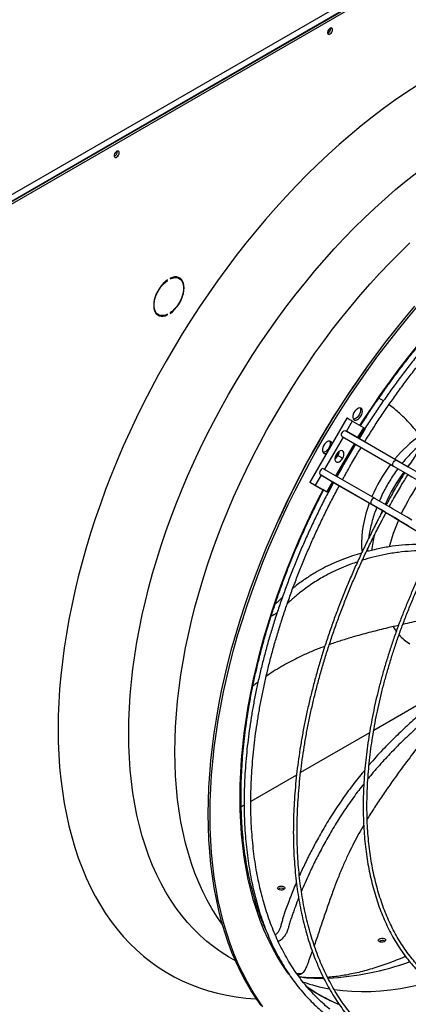
# Model space of a CAD drawing. Units: millimetres. Extents: x 5 to 414, y 3 to 291.
# Drawn here: x 189 to 198, y 24 to 49 of the extents above; entities that cross this region are included whole.
import ezdxf

# ---------------------------------------------------------------- set-up
doc = ezdxf.new("R2010")
doc.units = ezdxf.units.MM

msp = doc.modelspace()

# ---------------------------------------------------------------- linework, layer by layer
at = {"color": 7, "linetype": 'Continuous', "lineweight": 25}
for p, q in [((185.438, 42.382), (212.497, 58.003)), ((185.485, 42.232), (212.591, 57.88)), ((212.568, 57.88), (185.509, 42.259)), ((185.533, 42.205), (212.638, 57.853)), ((196.46, 48.295), (196.458, 48.309)), ((191.18, 45.247), (191.179, 45.261)), ((192.415, 42.069), (192.426, 42.063)), ((192.426, 42.063), (192.426, 42.077)), ((192.488, 42.113), (192.488, 42.099)), ((192.715, 42.108), (192.668, 42.136)), ((192.152, 41.241), (192.199, 41.213)), ((192.412, 41.216), (192.426, 41.209)), ((192.426, 41.209), (192.426, 41.222)), ((192.488, 41.259), (192.488, 41.245)), ((197.766, 39.079), (197.653, 39.147)), ((196.863, 38.654), (195.946, 37.066)), ((196.994, 38.578), (196.849, 38.327)), ((197.277, 38.414), (196.994, 38.578)), ((196.828, 38.339), (198.094, 37.608)), ((196.828, 38.339), (196.849, 38.327)), ((197.115, 38.181), (196.849, 38.327)), ((197.149, 38.161), (197.291, 38.407)), ((197.314, 38.393), (197.317, 38.392)), ((196.746, 38.194), (198.012, 37.463)), ((197.115, 38.181), (198.381, 37.45)), ((196.602, 37.215), (197.062, 38.011)), ((196.639, 37.725), (196.757, 37.657)), ((196.286, 37.397), (197.552, 36.666)), ((195.96, 37.058), (196.243, 36.895)), ((196.222, 37.241), (196.077, 36.99)), ((196.202, 37.254), (196.222, 37.241)), ((196.202, 37.254), (197.468, 36.523)), ((196.481, 37.084), (196.222, 37.241)), ((196.374, 36.819), (196.516, 37.064)), ((196.481, 37.084), (197.748, 36.353)), ((196.077, 36.99), (196.361, 36.827)), ((198.028, 36.188), (201.142, 34.319)), ((197.374, 35.409), (197.373, 35.353)), ((198.896, 31.709), (197.526, 30.918)), ((197.421, 30.858), (195.716, 29.874)), ((195.616, 29.816), (194.485, 29.163)), ((194.319, 29.067), (194.247, 29.025))]:
    msp.add_line(p, q, dxfattribs=at)
at = {"color": 8, "linetype": 'Continuous', "lineweight": 25}
for p, q in [((197.136, 38.169), (197.277, 38.414)), ((196.766, 38.183), (196.306, 37.386)), ((196.589, 37.222), (197.049, 38.019)), ((196.361, 36.827), (196.502, 37.072)), ((197.737, 36.359), (197.696, 36.255))]:
    msp.add_line(p, q, dxfattribs=at)
at = {"color": 7, "linetype": 'Continuous', "lineweight": 25, "flags": 128}
for points in [[(196.507, 48.268), (196.503, 48.291), (196.491, 48.307), (196.473, 48.312), (196.451, 48.307), (196.429, 48.291), (196.409, 48.268), (196.393, 48.24), (196.385, 48.211), (196.385, 48.185), (196.393, 48.165), (196.409, 48.155), (196.429, 48.155), (196.451, 48.166), (196.473, 48.185), (196.491, 48.211), (196.503, 48.24), (196.507, 48.268)], [(198.597, 46.888), (198.319, 46.706), (198.041, 46.515), (197.765, 46.314), (197.489, 46.105), (197.215, 45.887), (196.942, 45.661), (196.672, 45.426), (196.403, 45.184), (196.137, 44.933), (195.874, 44.675), (195.613, 44.41), (195.355, 44.137), (195.101, 43.858), (194.85, 43.572), (194.604, 43.279), (194.361, 42.981), (194.122, 42.676), (193.887, 42.366), (193.658, 42.051), (193.433, 41.731), (193.213, 41.405), (192.998, 41.076), (192.789, 40.742), (192.585, 40.404), (192.387, 40.063), (192.195, 39.718), (192.009, 39.371), (191.829, 39.021), (191.656, 38.668), (191.489, 38.314), (191.329, 37.957), (191.176, 37.6), (191.03, 37.241), (190.891, 36.881), (190.76, 36.521), (190.635, 36.161), (190.519, 35.801), (190.409, 35.441), (190.308, 35.083), (190.214, 34.725), (190.128, 34.369), (190.051, 34.015), (189.981, 33.663), (189.919, 33.313), (189.865, 32.966), (189.82, 32.621), (189.782, 32.281), (189.753, 31.943), (189.733, 31.61), (189.72, 31.281), (189.716, 30.957)], [(191.227, 45.22), (191.223, 45.243), (191.211, 45.259), (191.193, 45.264), (191.172, 45.259), (191.149, 45.243), (191.129, 45.22), (191.114, 45.192), (191.106, 45.163), (191.106, 45.137), (191.114, 45.118), (191.129, 45.107), (191.149, 45.107), (191.172, 45.118), (191.193, 45.137), (191.211, 45.163), (191.223, 45.192), (191.227, 45.22)], [(192.426, 42.077), (192.37, 42.035), (192.317, 41.984), (192.267, 41.927), (192.22, 41.863), (192.179, 41.796), (192.145, 41.725), (192.117, 41.652), (192.096, 41.58), (192.084, 41.51), (192.08, 41.443), (192.084, 41.381), (192.096, 41.325), (192.117, 41.277), (192.145, 41.237), (192.179, 41.206), (192.22, 41.185), (192.267, 41.175), (192.317, 41.176), (192.37, 41.187), (192.426, 41.209)], [(192.426, 41.222), (192.369, 41.201), (192.315, 41.19), (192.265, 41.191), (192.219, 41.204), (192.178, 41.227), (192.145, 41.261), (192.119, 41.305), (192.102, 41.358), (192.093, 41.418), (192.093, 41.484), (192.102, 41.554), (192.119, 41.627), (192.145, 41.7), (192.178, 41.773), (192.219, 41.843), (192.265, 41.908), (192.315, 41.968), (192.369, 42.02), (192.426, 42.063)], [(192.488, 41.245), (192.544, 41.287), (192.597, 41.338), (192.648, 41.395), (192.694, 41.458), (192.735, 41.526), (192.769, 41.597), (192.797, 41.669), (192.818, 41.741), (192.83, 41.812), (192.834, 41.879), (192.83, 41.941), (192.818, 41.997), (192.797, 42.045), (192.769, 42.085), (192.735, 42.116), (192.694, 42.137), (192.648, 42.147), (192.597, 42.146), (192.544, 42.135), (192.488, 42.113)], [(192.488, 42.099), (192.545, 42.121), (192.599, 42.132), (192.65, 42.131), (192.696, 42.118), (192.736, 42.095), (192.769, 42.061), (192.795, 42.017), (192.812, 41.964), (192.821, 41.904), (192.821, 41.838), (192.812, 41.768), (192.795, 41.695), (192.769, 41.622), (192.736, 41.549), (192.696, 41.479), (192.65, 41.413), (192.599, 41.354), (192.545, 41.302), (192.488, 41.259)], [(192.645, 42.147), (192.648, 42.145), (192.668, 42.136)], [(192.737, 42.094), (192.722, 42.113), (192.699, 42.135)], [(192.152, 41.241), (192.131, 41.254), (192.13, 41.255)], [(193.429, 28.855), (193.433, 29.178), (193.445, 29.506), (193.466, 29.838), (193.495, 30.174), (193.532, 30.513), (193.577, 30.856), (193.631, 31.202), (193.692, 31.55), (193.762, 31.901), (193.839, 32.254), (193.925, 32.609), (194.018, 32.965), (194.119, 33.322), (194.228, 33.68), (194.344, 34.039), (194.468, 34.398), (194.599, 34.757), (194.738, 35.115), (194.883, 35.472), (195.036, 35.829), (195.195, 36.184), (195.361, 36.537), (195.534, 36.888), (195.713, 37.237), (195.898, 37.583), (196.089, 37.926), (196.286, 38.266), (196.489, 38.603), (196.698, 38.935), (196.912, 39.264), (197.131, 39.587), (197.355, 39.907), (197.584, 40.221), (197.818, 40.53), (198.055, 40.833), (198.298, 41.13), (198.544, 41.422)], [(193.476, 28.827), (193.48, 29.151), (193.492, 29.478), (193.513, 29.81), (193.542, 30.146), (193.579, 30.486), (193.624, 30.829), (193.678, 31.174), (193.739, 31.523), (193.809, 31.874), (193.887, 32.227), (193.972, 32.582), (194.065, 32.938), (194.166, 33.295), (194.275, 33.653), (194.391, 34.012), (194.515, 34.371), (194.646, 34.729), (194.785, 35.088), (194.93, 35.445), (195.083, 35.801), (195.242, 36.156), (195.408, 36.51), (195.581, 36.861), (195.76, 37.21), (195.945, 37.556), (196.136, 37.899), (196.334, 38.239), (196.537, 38.575), (196.745, 38.908), (196.959, 39.236), (197.178, 39.56), (197.402, 39.879), (197.631, 40.194), (197.865, 40.502), (198.103, 40.806), (198.345, 41.103), (198.591, 41.395)], [(197.246, 38.823), (197.242, 38.857), (197.229, 38.883), (197.208, 38.9), (197.182, 38.907), (197.152, 38.902), (197.12, 38.886), (197.089, 38.86), (197.06, 38.827), (197.037, 38.788), (197.02, 38.746), (197.011, 38.706), (197.011, 38.669), (197.02, 38.638), (197.037, 38.616), (197.06, 38.604), (197.089, 38.604), (197.12, 38.614), (197.152, 38.635), (197.182, 38.665), (197.208, 38.702), (197.229, 38.742), (197.242, 38.783), (197.246, 38.823)], [(197.184, 38.907), (197.189, 38.898), (197.198, 38.868), (197.198, 38.831), (197.189, 38.79), (197.172, 38.749), (197.149, 38.71), (197.12, 38.676), (197.089, 38.651), (197.057, 38.635), (197.027, 38.63), (197.025, 38.63)], [(196.994, 38.578), (196.974, 38.59), (196.947, 38.605), (196.919, 38.621), (196.893, 38.636), (196.874, 38.647), (196.864, 38.653), (196.863, 38.654)], [(196.746, 38.194), (196.733, 38.208), (196.728, 38.232), (196.732, 38.26), (196.745, 38.29), (196.764, 38.316), (196.786, 38.334), (196.809, 38.342), (196.828, 38.339)], [(197.317, 38.392), (197.195, 38.198), (197.166, 38.152)], [(197.291, 38.407), (197.289, 38.408), (197.277, 38.414)], [(197.314, 38.393), (197.315, 38.393), (197.315, 38.393), (197.315, 38.393), (197.316, 38.392), (197.316, 38.392), (197.316, 38.392), (197.317, 38.392), (197.317, 38.392)], [(196.493, 38.013), (196.49, 38.033), (196.477, 38.06), (196.457, 38.077), (196.43, 38.083), (196.4, 38.078), (196.368, 38.062), (196.337, 38.036), (196.308, 38.003), (196.285, 37.964), (196.268, 37.923), (196.259, 37.882), (196.259, 37.845), (196.268, 37.814), (196.285, 37.792), (196.308, 37.78), (196.337, 37.78), (196.363, 37.788)], [(196.433, 38.083), (196.437, 38.075), (196.446, 38.044), (196.446, 38.007), (196.437, 37.966), (196.42, 37.925), (196.397, 37.886), (196.369, 37.852), (196.337, 37.827), (196.305, 37.811), (196.275, 37.806), (196.273, 37.806)], [(196.757, 37.657), (196.775, 37.695), (196.786, 37.735), (196.789, 37.771), (196.784, 37.803), (196.771, 37.827), (196.751, 37.842), (196.725, 37.847), (196.696, 37.841), (196.666, 37.824), (196.636, 37.799), (196.61, 37.766), (196.588, 37.729), (196.573, 37.69), (196.566, 37.651), (196.567, 37.617), (196.576, 37.588), (196.593, 37.569), (196.616, 37.559), (196.644, 37.56), (196.674, 37.571), (196.704, 37.592), (196.732, 37.621), (196.757, 37.657)], [(198.012, 37.463), (197.999, 37.478), (197.994, 37.501), (197.998, 37.529), (198.011, 37.559), (198.03, 37.585), (198.052, 37.603), (198.075, 37.611), (198.094, 37.608)], [(196.286, 37.397), (196.267, 37.401), (196.244, 37.394), (196.222, 37.376), (196.203, 37.35), (196.19, 37.321), (196.185, 37.292), (196.189, 37.269), (196.202, 37.254)], [(195.96, 37.058), (195.948, 37.065), (195.947, 37.065), (195.957, 37.06), (195.977, 37.048), (196.003, 37.034), (196.031, 37.017), (196.057, 37.002), (196.077, 36.99)], [(196.533, 37.054), (196.507, 37.006), (196.4, 36.804)], [(196.361, 36.827), (196.372, 36.82), (196.373, 36.82), (196.363, 36.825), (196.343, 36.837), (196.318, 36.851), (196.29, 36.868), (196.263, 36.883), (196.243, 36.895)], [(196.4, 36.804), (196.4, 36.804), (196.4, 36.804), (196.399, 36.804), (196.399, 36.805), (196.399, 36.805), (196.398, 36.805), (196.398, 36.805), (196.398, 36.805)], [(197.552, 36.666), (197.533, 36.67), (197.51, 36.663), (197.488, 36.645), (197.469, 36.619), (197.456, 36.59), (197.451, 36.561), (197.455, 36.538), (197.468, 36.523)], [(197.415, 36.545), (197.378, 36.438), (197.332, 36.289), (197.294, 36.141), (197.264, 35.995), (197.242, 35.852), (197.228, 35.712), (197.223, 35.576), (197.227, 35.445), (197.236, 35.336)], [(198.009, 33.487), (198.055, 33.414), (198.083, 33.375)], [(189.716, 30.957), (189.72, 30.637), (189.733, 30.322), (189.753, 30.013), (189.782, 29.709), (189.82, 29.412), (189.865, 29.12), (189.919, 28.835), (189.981, 28.556), (190.051, 28.285), (190.128, 28.02), (190.214, 27.763), (190.308, 27.514), (190.409, 27.272), (190.519, 27.039), (190.635, 26.814), (190.76, 26.597), (190.891, 26.389), (191.03, 26.19), (191.176, 25.999), (191.329, 25.818), (191.489, 25.647), (191.656, 25.485), (191.829, 25.332), (192.009, 25.189), (192.195, 25.057), (192.387, 24.934), (192.585, 24.821), (192.789, 24.719), (192.998, 24.627), (193.213, 24.545), (193.433, 24.474), (193.658, 24.413), (193.887, 24.363), (194.122, 24.324), (194.361, 24.295), (194.604, 24.277), (194.618, 24.276)], [(194.738, 24.106), (194.599, 24.304), (194.468, 24.511), (194.344, 24.727), (194.228, 24.952), (194.119, 25.184), (194.018, 25.425), (193.925, 25.673), (193.839, 25.929), (193.762, 26.193), (193.692, 26.463), (193.631, 26.741), (193.577, 27.025), (193.532, 27.315), (193.495, 27.612), (193.466, 27.914), (193.445, 28.223), (193.433, 28.536), (193.429, 28.855)], [(194.785, 24.078), (194.646, 24.277), (194.515, 24.484), (194.391, 24.7), (194.275, 24.924), (194.166, 25.157), (194.065, 25.398), (193.972, 25.646), (193.887, 25.902), (193.809, 26.165), (193.739, 26.436), (193.678, 26.713), (193.624, 26.998), (193.579, 27.288), (193.542, 27.585), (193.513, 27.887), (193.492, 28.195), (193.48, 28.509), (193.476, 28.827)], [(195.171, 27.049), (195.199, 27.06), (195.232, 27.065), (195.265, 27.064), (195.294, 27.055), (195.316, 27.042), (195.326, 27.025), (195.325, 27.006), (195.311, 26.989), (195.287, 26.975), (195.257, 26.967), (195.223, 26.965), (195.191, 26.97), (195.165, 26.981), (195.149, 26.997), (195.144, 27.015), (195.152, 27.033), (195.171, 27.049)], [(197.666, 25.759), (197.694, 25.771), (197.727, 25.776), (197.76, 25.774), (197.789, 25.766), (197.811, 25.753), (197.821, 25.735), (197.82, 25.717), (197.806, 25.7), (197.782, 25.686), (197.752, 25.678), (197.718, 25.676), (197.686, 25.681), (197.66, 25.692), (197.644, 25.707), (197.639, 25.725), (197.647, 25.743), (197.666, 25.759)]]:
    msp.add_lwpolyline(points, dxfattribs=at)
at = {"color": 8, "linetype": 'Continuous', "lineweight": 25, "flags": 128}
for points in [[(191.463, 30.849), (191.467, 31.16), (191.48, 31.476), (191.5, 31.795), (191.53, 32.119), (191.567, 32.446), (191.612, 32.776), (191.666, 33.109), (191.728, 33.445), (191.797, 33.783), (191.875, 34.123), (191.961, 34.465), (192.054, 34.807), (192.156, 35.151), (192.265, 35.496), (192.381, 35.841), (192.505, 36.186), (192.636, 36.53), (192.774, 36.874), (192.92, 37.217), (193.072, 37.558), (193.231, 37.898), (193.397, 38.235), (193.569, 38.571), (193.747, 38.903), (193.932, 39.233), (194.122, 39.559), (194.318, 39.882), (194.52, 40.201), (194.727, 40.515), (194.939, 40.825), (195.156, 41.13), (195.378, 41.43), (195.604, 41.725), (195.835, 42.013), (196.07, 42.296), (196.308, 42.573), (196.55, 42.843), (196.796, 43.106), (197.045, 43.362), (197.296, 43.611), (197.551, 43.852), (197.807, 44.085), (198.066, 44.311), (198.327, 44.528), (198.59, 44.737)], [(192.604, 30.392), (192.608, 30.7), (192.62, 31.012), (192.641, 31.328), (192.67, 31.648), (192.707, 31.972), (192.753, 32.299), (192.806, 32.629), (192.868, 32.961), (192.938, 33.296), (193.015, 33.633), (193.101, 33.971), (193.195, 34.31), (193.296, 34.651), (193.404, 34.992), (193.521, 35.333), (193.644, 35.674), (193.775, 36.015), (193.914, 36.355), (194.059, 36.694), (194.211, 37.031), (194.369, 37.367), (194.535, 37.701), (194.706, 38.032), (194.884, 38.36), (195.068, 38.686), (195.258, 39.008), (195.454, 39.326), (195.655, 39.64), (195.861, 39.95), (196.072, 40.256), (196.289, 40.556), (196.509, 40.851), (196.735, 41.141), (196.964, 41.424), (197.198, 41.702), (197.435, 41.973), (197.676, 42.238), (197.921, 42.496), (198.168, 42.747), (198.418, 42.99)], [(197.185, 38.468), (197.276, 38.61), (197.483, 38.924), (197.695, 39.235), (197.912, 39.54), (198.134, 39.84), (198.361, 40.134), (198.591, 40.423)], [(198.429, 37.53), (198.373, 37.459), (198.37, 37.456)], [(194.218, 29.256), (194.222, 29.567), (194.235, 29.882), (194.256, 30.202), (194.285, 30.525), (194.322, 30.853), (194.367, 31.183), (194.421, 31.516), (194.483, 31.852), (194.553, 32.19), (194.63, 32.53), (194.716, 32.872), (194.81, 33.215), (194.911, 33.559), (195.02, 33.904), (195.136, 34.249), (195.26, 34.594), (195.392, 34.938), (195.53, 35.282), (195.675, 35.625), (195.828, 35.966), (195.987, 36.306), (196.152, 36.644), (196.272, 36.878)], [(194.104, 25.219), (193.932, 25.316), (193.747, 25.433), (193.569, 25.56), (193.397, 25.696), (193.231, 25.843), (193.072, 25.999), (192.92, 26.164), (192.774, 26.339), (192.636, 26.523), (192.505, 26.716), (192.381, 26.918), (192.265, 27.129), (192.156, 27.347), (192.054, 27.574), (191.961, 27.809), (191.875, 28.052), (191.797, 28.302), (191.728, 28.56), (191.666, 28.824), (191.612, 29.095), (191.567, 29.373), (191.53, 29.657), (191.5, 29.947), (191.48, 30.242), (191.467, 30.543), (191.463, 30.849)], [(193.786, 26.108), (193.775, 26.122), (193.644, 26.312), (193.521, 26.51), (193.404, 26.717), (193.296, 26.933), (193.195, 27.156), (193.101, 27.388), (193.015, 27.627), (192.938, 27.874), (192.868, 28.128), (192.806, 28.389), (192.753, 28.657), (192.707, 28.932), (192.67, 29.213), (192.641, 29.499), (192.62, 29.792), (192.608, 30.089), (192.604, 30.392)], [(195.432, 24.873), (195.392, 24.928), (195.26, 25.121), (195.136, 25.323), (195.02, 25.534), (194.911, 25.753), (194.81, 25.98), (194.716, 26.215), (194.63, 26.458), (194.553, 26.708), (194.483, 26.965), (194.421, 27.23), (194.367, 27.501), (194.322, 27.779), (194.285, 28.063), (194.256, 28.353), (194.235, 28.649), (194.222, 28.95), (194.218, 29.256)], [(198.92, 24.685), (198.684, 24.623), (198.433, 24.568), (198.184, 24.522), (197.938, 24.488), (197.695, 24.464), (197.456, 24.45), (197.219, 24.447), (196.987, 24.455), (196.759, 24.474), (196.548, 24.501)]]:
    msp.add_lwpolyline(points, dxfattribs=at)
at = {"color": 7, "linetype": 'Continuous', "lineweight": 25}
for centre, radius, start, end in [((196.334, 48.298), 0.126, 294.3432, 358.684), ((191.054, 45.25), 0.126, 294.3432, 358.684), ((192.238, 41.397), 0.196, 248.9835, 265.3896), ((213.914, 27.805), 20.507, 144.803, 155.2024), ((200.395, 35.723), 3.031, 124.5649, 140.7102), ((215.091, 27.071), 21.073, 148.749, 151.2507), ((196.44, 37.844), 0.232, 328.9428, 355.9928), ((196.436, 37.837), 0.232, 304.0118, 331.0575), ((233.265, 98.566), 70.377, 240.0164, 240.88044), ((201.003, 35.204), 3.83, 143.0884, 156.8854), ((233.183, 98.422), 70.377, 240.0164, 240.88044), ((203.109, 33.988), 5.412, 145.0705, 154.9133), ((162.827, -23.452), 69.426, 59.11291, 59.98879), ((162.743, -23.595), 69.426, 59.11291, 59.98879), ((186.981, 17.717), 21.523, 59.1184, 59.9833), ((202.647, 34.184), 4.91, 156.738, 164.8723), ((198.965, 34.001), 1.081, 221.2883, 239.8768), ((195.242, 26.878), 0.133, 57.6985, 127.366), ((197.737, 25.589), 0.133, 57.6985, 127.366), ((198.165, 27.803), 3.958, 234.1914, 247.6749)]:
    msp.add_arc(centre, radius, start, end, dxfattribs=at)
at = {"color": 8, "linetype": 'Continuous', "lineweight": 25}
for centre, radius, start, end in [((213.885, 27.822), 20.476, 143.9357, 156.0697), ((202.086, 34.579), 4.699, 144.3633, 155.6166), ((200.932, 34.943), 3.487, 166.4239, 172.8494), ((196.094, 31.532), 6.749, 272.5178, 290.1042), ((197.176, 28.695), 4.24, 250.6598, 259.8047), ((196.213, 29.88), 5.094, 265.3144, 270.8324), ((198.179, 27.793), 3.959, 233.9981, 247.5358)]:
    msp.add_arc(centre, radius, start, end, dxfattribs=at)
at = {"color": 7, "linetype": 'Continuous', "lineweight": 25}
for points, knots in [([(208.811, 44.754), (208.806, 44.757), (208.739, 44.791), (208.606, 44.85), (208.411, 44.928), (208.212, 44.996), (208.008, 45.055), (207.799, 45.104), (207.587, 45.144), (207.37, 45.174), (207.15, 45.194), (206.925, 45.205), (206.698, 45.206), (206.467, 45.198), (206.233, 45.18), (205.996, 45.152), (205.757, 45.115), (205.515, 45.068), (205.271, 45.011), (205.025, 44.945), (204.777, 44.87), (204.528, 44.785), (204.277, 44.691), (204.025, 44.588), (203.773, 44.476), (203.519, 44.354), (203.265, 44.224), (203.011, 44.085), (202.757, 43.937), (202.503, 43.781), (202.25, 43.616), (201.997, 43.443), (201.745, 43.262), (201.494, 43.073), (201.245, 42.877), (200.997, 42.672), (200.75, 42.461), (200.506, 42.242), (200.263, 42.016), (200.023, 41.783), (199.786, 41.543), (199.551, 41.297), (199.319, 41.045), (199.091, 40.787), (198.865, 40.523), (198.644, 40.254), (198.426, 39.979), (198.211, 39.699), (198.001, 39.414), (197.796, 39.125), (197.594, 38.831), (197.398, 38.533), (197.253, 38.308), (197.176, 38.18), (197.16, 38.155)], [0, 0, 0, 0, 0.001656, 0.021409, 0.041166, 0.060927, 0.080694, 0.10047, 0.120256, 0.140051, 0.159858, 0.179677, 0.199506, 0.219346, 0.239195, 0.259054, 0.278921, 0.298795, 0.318675, 0.338561, 0.358451, 0.378345, 0.398242, 0.41814, 0.438041, 0.457942, 0.477844, 0.497746, 0.517648, 0.53755, 0.557451, 0.577351, 0.597251, 0.617149, 0.637047, 0.656943, 0.676839, 0.696733, 0.716627, 0.736519, 0.756411, 0.776302, 0.796192, 0.816081, 0.835969, 0.855857, 0.875744, 0.895631, 0.915517, 0.935402, 0.955288, 0.975173, 0.995057, 1, 1, 1, 1]), ([(197.199, 38.46), (197.225, 38.502), (197.315, 38.645), (197.473, 38.884), (197.673, 39.177), (197.877, 39.466), (198.085, 39.75), (198.298, 40.029), (198.514, 40.304), (198.734, 40.572), (198.957, 40.836), (199.184, 41.094), (199.414, 41.345), (199.647, 41.591), (199.882, 41.83), (200.121, 42.062), (200.361, 42.288), (200.603, 42.507), (200.847, 42.718), (201.093, 42.922), (201.341, 43.118), (201.589, 43.307), (201.839, 43.488), (202.089, 43.66), (202.34, 43.825), (202.591, 43.981), (202.842, 44.129), (203.093, 44.268), (203.344, 44.398), (203.594, 44.519), (203.844, 44.632), (204.092, 44.735), (204.34, 44.83), (204.585, 44.915), (204.83, 44.991), (205.072, 45.057), (205.312, 45.114), (205.55, 45.162), (205.786, 45.2), (206.019, 45.229), (206.249, 45.248), (206.476, 45.258), (206.699, 45.258), (206.866, 45.253), (206.957, 45.244), (206.975, 45.243)], [0, 0, 0, 0, 0.0101, 0.0341002, 0.0581001, 0.0820996, 0.1060987, 0.1300971, 0.154095, 0.1780921, 0.2020885, 0.2260839, 0.2500784, 0.2740719, 0.2980643, 0.3220555, 0.3460455, 0.3700342, 0.3940216, 0.4180076, 0.4419923, 0.4659755, 0.4899574, 0.5139379, 0.5379172, 0.5618952, 0.5858722, 0.6098483, 0.6338238, 0.6577989, 0.681774, 0.7057493, 0.7297253, 0.7537027, 0.7776821, 0.8016644, 0.8256502, 0.8496408, 0.8736372, 0.8976405, 0.9216521, 0.9456732, 0.9697051, 0.993749, 1, 1, 1, 1]), ([(197.305, 38.072), (197.351, 38.147), (197.46, 38.322), (197.637, 38.594), (197.835, 38.888), (198.037, 39.178), (198.243, 39.463), (198.454, 39.743), (198.669, 40.018), (198.887, 40.288), (199.109, 40.553), (199.334, 40.812), (199.563, 41.065), (199.794, 41.312), (200.029, 41.553), (200.265, 41.787), (200.505, 42.014), (200.746, 42.234), (200.989, 42.447), (201.234, 42.653), (201.48, 42.851), (201.728, 43.042), (201.977, 43.225), (202.226, 43.399), (202.477, 43.566), (202.727, 43.724), (202.978, 43.874), (203.228, 44.015), (203.479, 44.147), (203.729, 44.271), (203.978, 44.385), (204.226, 44.491), (204.473, 44.588), (204.719, 44.675), (204.963, 44.753), (205.206, 44.822), (205.446, 44.882), (205.684, 44.932), (205.92, 44.973), (206.153, 45.004), (206.383, 45.025), (206.61, 45.038), (206.834, 45.04), (207.055, 45.033), (207.272, 45.017), (207.486, 44.991), (207.695, 44.955), (207.901, 44.91), (208.101, 44.855), (208.248, 44.809), (208.327, 44.779), (208.342, 44.773)], [0, 0, 0, 0, 0.015512, 0.036353, 0.057194, 0.078034, 0.098874, 0.119714, 0.140553, 0.161391, 0.182229, 0.203066, 0.223902, 0.244737, 0.265572, 0.286405, 0.307237, 0.328069, 0.348899, 0.369727, 0.390555, 0.411382, 0.432207, 0.453031, 0.473854, 0.494675, 0.515496, 0.536316, 0.557136, 0.577955, 0.598774, 0.619593, 0.640412, 0.661233, 0.682055, 0.70288, 0.723707, 0.744538, 0.765374, 0.786216, 0.807065, 0.827922, 0.848788, 0.869664, 0.890552, 0.911451, 0.932364, 0.953289, 0.974227, 0.995177, 1, 1, 1, 1]), ([(209.971, 44.084), (209.927, 44.105), (209.82, 44.155), (209.645, 44.225), (209.447, 44.294), (209.244, 44.353), (209.036, 44.403), (208.824, 44.444), (208.608, 44.474), (208.389, 44.495), (208.166, 44.507), (207.939, 44.509), (207.709, 44.501), (207.476, 44.484), (207.24, 44.457), (207.001, 44.42), (206.76, 44.374), (206.517, 44.319), (206.271, 44.253), (206.024, 44.179), (205.775, 44.095), (205.525, 44.002), (205.274, 43.899), (205.022, 43.788), (204.769, 43.667), (204.515, 43.538), (204.262, 43.4), (204.008, 43.253), (203.754, 43.098), (203.501, 42.934), (203.248, 42.762), (202.996, 42.582), (202.746, 42.393), (202.496, 42.198), (202.248, 41.994), (202.001, 41.783), (201.757, 41.565), (201.514, 41.34), (201.274, 41.108), (201.036, 40.869), (200.801, 40.624), (200.569, 40.372), (200.34, 40.114), (200.115, 39.851), (199.892, 39.582), (199.674, 39.308), (199.459, 39.028), (199.249, 38.744), (199.042, 38.455), (198.841, 38.162), (198.644, 37.864), (198.49, 37.626), (198.404, 37.485), (198.38, 37.447)], [0, 0, 0, 0, 0.013987, 0.033889, 0.053795, 0.073704, 0.093618, 0.113537, 0.133462, 0.153394, 0.173331, 0.193275, 0.213226, 0.233181, 0.253142, 0.273108, 0.293077, 0.313051, 0.333027, 0.353006, 0.372986, 0.392969, 0.412952, 0.432937, 0.452922, 0.472907, 0.492893, 0.512879, 0.532864, 0.552849, 0.572833, 0.592817, 0.612801, 0.632784, 0.652766, 0.672748, 0.69273, 0.71271, 0.732691, 0.75267, 0.772649, 0.792628, 0.812606, 0.832584, 0.852562, 0.872539, 0.892515, 0.912492, 0.932468, 0.952444, 0.97242, 0.992396, 1, 1, 1, 1]), ([(198.786, 38.077), (198.736, 38.142), (198.636, 38.269), (198.483, 38.448), (198.326, 38.617), (198.178, 38.76), (198.039, 38.88), (197.952, 38.951), (197.905, 38.983), (197.903, 38.985)], [0, 0, 0, 0, 0.184959, 0.366547, 0.545395, 0.725583, 0.857519, 0.993414, 1, 1, 1, 1]), ([(197.16, 38.155), (197.182, 38.19), (197.231, 38.271), (197.284, 38.349), (197.314, 38.393)], [0, 0, 0, 0, 0.43675, 1, 1, 1, 1]), ([(198.782, 38.081), (198.744, 38.05), (198.661, 37.984), (198.54, 37.874), (198.42, 37.753), (198.316, 37.64), (198.256, 37.566), (198.232, 37.536)], [0, 0, 0, 0, 0.196144, 0.416297, 0.636032, 0.855117, 1, 1, 1, 1]), ([(196.609, 37.21), (196.61, 37.212), (196.634, 37.256), (196.684, 37.345), (196.759, 37.477), (196.841, 37.62), (196.929, 37.77), (197.006, 37.903), (197.054, 37.981), (197.07, 38.007)], [0, 0, 0, 0, 0.004582, 0.165771, 0.33087, 0.499935, 0.70233, 0.899037, 1, 1, 1, 1]), ([(196.979, 37.528), (197.01, 37.582), (197.087, 37.715), (197.167, 37.846), (197.214, 37.924)], [0, 0, 0, 0, 0.4065309, 1, 1, 1, 1]), ([(196.754, 37.127), (196.775, 37.165), (196.848, 37.3), (196.924, 37.433), (196.979, 37.528)], [0, 0, 0, 0, 0.284621, 1, 1, 1, 1]), ([(198.124, 37.399), (198.113, 37.384), (198.067, 37.323), (197.991, 37.212), (197.899, 37.065), (197.813, 36.914), (197.734, 36.76), (197.687, 36.654), (197.663, 36.602)], [0, 0, 0, 0, 0.061069, 0.249029, 0.436755, 0.624467, 0.812394, 1, 1, 1, 1]), ([(198.292, 37.303), (198.283, 37.288), (198.214, 37.177), (198.136, 37.044), (198.068, 36.926), (198.057, 36.906)], [0, 0, 0, 0, 0.114492, 0.850442, 1, 1, 1, 1]), ([(196.527, 37.058), (196.484, 36.978), (196.385, 36.794), (196.236, 36.501), (196.08, 36.181), (195.929, 35.859), (195.784, 35.535), (195.646, 35.21), (195.514, 34.884), (195.388, 34.558), (195.269, 34.231), (195.156, 33.904), (195.05, 33.577), (194.951, 33.25), (194.859, 32.924), (194.774, 32.599), (194.696, 32.276), (194.625, 31.954), (194.561, 31.633), (194.505, 31.315), (194.456, 30.999), (194.414, 30.686), (194.38, 30.376), (194.353, 30.069), (194.333, 29.765), (194.321, 29.465), (194.316, 29.169), (194.319, 28.878), (194.33, 28.59), (194.348, 28.308), (194.373, 28.03), (194.406, 27.758), (194.446, 27.491), (194.494, 27.229), (194.549, 26.974), (194.611, 26.724), (194.681, 26.482), (194.757, 26.245), (194.841, 26.016), (194.932, 25.793), (195.03, 25.577), (195.135, 25.369), (195.247, 25.169), (195.366, 24.976), (195.491, 24.791), (195.622, 24.615), (195.76, 24.446), (195.904, 24.286), (196.054, 24.134), (196.21, 23.991), (196.372, 23.857), (196.518, 23.747), (196.612, 23.685), (196.648, 23.661)], [0, 0, 0, 0, 0.015032, 0.034893, 0.054754, 0.074614, 0.094476, 0.114338, 0.1342, 0.154063, 0.173926, 0.19379, 0.213655, 0.23352, 0.253387, 0.273254, 0.293123, 0.312992, 0.332862, 0.352734, 0.372607, 0.39248, 0.412355, 0.432231, 0.452109, 0.471987, 0.491866, 0.511746, 0.531626, 0.551507, 0.571388, 0.591269, 0.611149, 0.631027, 0.650904, 0.670779, 0.690651, 0.710518, 0.730381, 0.750238, 0.770088, 0.789931, 0.809765, 0.829589, 0.849403, 0.869205, 0.888997, 0.908777, 0.928546, 0.948305, 0.968054, 0.987795, 1, 1, 1, 1]), ([(196.398, 36.805), (196.417, 36.845), (196.458, 36.93), (196.502, 37.013), (196.526, 37.058)], [0, 0, 0, 0, 0.461234, 1, 1, 1, 1]), ([(198.137, 36.859), (198.169, 36.914), (198.246, 37.047), (198.326, 37.178), (198.373, 37.256)], [0, 0, 0, 0, 0.406661, 1, 1, 1, 1]), ([(194.864, 25.964), (194.843, 26.012), (194.79, 26.132), (194.714, 26.331), (194.635, 26.56), (194.564, 26.795), (194.499, 27.038), (194.441, 27.286), (194.391, 27.541), (194.348, 27.801), (194.312, 28.067), (194.283, 28.339), (194.262, 28.615), (194.248, 28.897), (194.243, 29.123), (194.242, 29.305), (194.244, 29.489), (194.25, 29.737), (194.265, 30.035), (194.287, 30.337), (194.317, 30.643), (194.354, 30.952), (194.399, 31.263), (194.45, 31.578), (194.509, 31.894), (194.575, 32.213), (194.649, 32.534), (194.729, 32.856), (194.816, 33.179), (194.911, 33.503), (195.012, 33.828), (195.12, 34.153), (195.234, 34.478), (195.356, 34.803), (195.483, 35.128), (195.617, 35.452), (195.757, 35.775), (195.904, 36.096), (196.056, 36.416), (196.184, 36.674), (196.262, 36.825), (196.286, 36.87)], [0, 0, 0, 0, 0.018328, 0.045385, 0.072433, 0.099472, 0.126505, 0.153532, 0.180554, 0.207573, 0.23459, 0.261605, 0.288619, 0.315632, 0.342645, 0.35253, 0.366737, 0.39375, 0.420764, 0.44778, 0.474797, 0.501814, 0.528834, 0.555854, 0.582876, 0.6099, 0.636924, 0.663951, 0.690978, 0.718007, 0.745037, 0.772068, 0.7991, 0.826133, 0.853167, 0.880201, 0.907237, 0.934273, 0.961309, 0.988346, 1, 1, 1, 1]), ([(196.445, 24.016), (196.435, 24.023), (196.371, 24.073), (196.258, 24.173), (196.107, 24.316), (195.963, 24.468), (195.824, 24.629), (195.692, 24.797), (195.567, 24.974), (195.448, 25.159), (195.335, 25.351), (195.229, 25.551), (195.13, 25.759), (195.037, 25.974), (194.952, 26.196), (194.873, 26.424), (194.802, 26.66), (194.737, 26.902), (194.68, 27.15), (194.63, 27.404), (194.587, 27.664), (194.552, 27.93), (194.524, 28.201), (194.503, 28.478), (194.489, 28.759), (194.483, 29.045), (194.485, 29.335), (194.493, 29.63), (194.51, 29.928), (194.533, 30.23), (194.564, 30.536), (194.602, 30.844), (194.648, 31.156), (194.701, 31.47), (194.761, 31.786), (194.828, 32.104), (194.903, 32.425), (194.984, 32.746), (195.072, 33.069), (195.168, 33.393), (195.27, 33.717), (195.379, 34.041), (195.495, 34.366), (195.617, 34.69), (195.745, 35.014), (195.88, 35.337), (196.021, 35.659), (196.169, 35.98), (196.322, 36.299), (196.481, 36.615), (196.598, 36.841), (196.663, 36.96), (196.671, 36.975)], [0, 0, 0, 0, 0.003883, 0.024695, 0.045499, 0.066293, 0.087075, 0.107846, 0.128604, 0.149349, 0.170083, 0.190805, 0.211516, 0.232218, 0.252912, 0.273598, 0.294278, 0.314953, 0.335624, 0.356292, 0.376956, 0.397619, 0.418281, 0.438941, 0.459602, 0.480262, 0.500922, 0.521583, 0.542244, 0.562907, 0.58357, 0.604234, 0.624899, 0.645565, 0.666232, 0.6869, 0.70757, 0.72824, 0.748911, 0.769584, 0.790257, 0.810931, 0.831606, 0.852281, 0.872958, 0.893635, 0.914312, 0.93499, 0.955668, 0.976347, 0.997025, 1, 1, 1, 1]), ([(198.057, 36.906), (198.025, 36.852), (197.949, 36.718), (197.875, 36.584), (197.831, 36.504)], [0, 0, 0, 0, 0.4090341, 1, 1, 1, 1]), ([(197.912, 36.457), (197.955, 36.537), (198.029, 36.672), (198.106, 36.805), (198.137, 36.859)], [0, 0, 0, 0, 0.59115, 1, 1, 1, 1]), ([(197.75, 36.356), (197.707, 36.275), (197.607, 36.089), (197.458, 35.795), (197.301, 35.475), (197.15, 35.153), (197.006, 34.829), (196.867, 34.504), (196.735, 34.179), (196.609, 33.852), (196.49, 33.525), (196.377, 33.198), (196.271, 32.871), (196.172, 32.544), (196.08, 32.218), (195.995, 31.894), (195.916, 31.57), (195.845, 31.248), (195.781, 30.928), (195.725, 30.61), (195.675, 30.294), (195.633, 29.981), (195.599, 29.671), (195.572, 29.364), (195.552, 29.06), (195.539, 28.76), (195.535, 28.465), (195.537, 28.173), (195.547, 27.886), (195.565, 27.604), (195.59, 27.326), (195.622, 27.054), (195.662, 26.787), (195.709, 26.526), (195.764, 26.271), (195.826, 26.022), (195.895, 25.779), (195.971, 25.543), (196.054, 25.314), (196.145, 25.092), (196.242, 24.876), (196.346, 24.669), (196.457, 24.468), (196.575, 24.276), (196.699, 24.091), (196.83, 23.915), (196.967, 23.746), (197.11, 23.586), (197.26, 23.435), (197.415, 23.291), (197.577, 23.158), (197.704, 23.06), (197.779, 23.01), (197.797, 22.998)], [0, 0, 0, 0, 0.015322, 0.035298, 0.055274, 0.07525, 0.095226, 0.115203, 0.13518, 0.155157, 0.175134, 0.195112, 0.21509, 0.235069, 0.255048, 0.275028, 0.295008, 0.314989, 0.33497, 0.354953, 0.374935, 0.394919, 0.414902, 0.434887, 0.454872, 0.474858, 0.494844, 0.514831, 0.534818, 0.554806, 0.574793, 0.59478, 0.614767, 0.634753, 0.654739, 0.674723, 0.694705, 0.714685, 0.734662, 0.754637, 0.774607, 0.794573, 0.814534, 0.83449, 0.85444, 0.874384, 0.894321, 0.914252, 0.934176, 0.954095, 0.974008, 0.993916, 1, 1, 1, 1]), ([(197.597, 36.44), (197.578, 36.386), (197.538, 36.278), (197.488, 36.113), (197.447, 35.946), (197.416, 35.799), (197.404, 35.709), (197.4, 35.674)], [0, 0, 0, 0, 0.213397, 0.429407, 0.646829, 0.865751, 1, 1, 1, 1]), ([(197.159, 23.674), (197.123, 23.714), (197.039, 23.806), (196.914, 23.959), (196.784, 24.133), (196.661, 24.315), (196.544, 24.504), (196.434, 24.702), (196.331, 24.907), (196.234, 25.119), (196.145, 25.339), (196.062, 25.565), (195.986, 25.799), (195.918, 26.039), (195.856, 26.285), (195.802, 26.537), (195.755, 26.796), (195.716, 27.06), (195.683, 27.33), (195.658, 27.605), (195.641, 27.885), (195.631, 28.169), (195.628, 28.459), (195.633, 28.752), (195.645, 29.05), (195.664, 29.351), (195.691, 29.656), (195.725, 29.964), (195.767, 30.276), (195.816, 30.589), (195.872, 30.906), (195.936, 31.224), (196.006, 31.545), (196.084, 31.867), (196.169, 32.19), (196.26, 32.514), (196.359, 32.839), (196.464, 33.165), (196.577, 33.491), (196.695, 33.816), (196.821, 34.141), (196.952, 34.466), (197.09, 34.79), (197.234, 35.112), (197.384, 35.433), (197.541, 35.752), (197.689, 36.043), (197.787, 36.227), (197.829, 36.306)], [0, 0, 0, 0, 0.016848, 0.038873, 0.06089, 0.0829, 0.104903, 0.126899, 0.148888, 0.170872, 0.19285, 0.214824, 0.236794, 0.25876, 0.280724, 0.302685, 0.324645, 0.346603, 0.36856, 0.390517, 0.412473, 0.434429, 0.456385, 0.478341, 0.500298, 0.522255, 0.544212, 0.56617, 0.588128, 0.610087, 0.632047, 0.654008, 0.675969, 0.69793, 0.719893, 0.741855, 0.763819, 0.785783, 0.807747, 0.829712, 0.851677, 0.873643, 0.895609, 0.917575, 0.939542, 0.961508, 0.983475, 1, 1, 1, 1]), ([(198.945, 35.357), (198.885, 35.361), (198.724, 35.37), (198.452, 35.361), (198.132, 35.332), (197.816, 35.28), (197.518, 35.215), (197.334, 35.16), (197.245, 35.133)], [0, 0, 0, 0, 0.105904, 0.284654, 0.469322, 0.657413, 0.836092, 1, 1, 1, 1]), ([(199.056, 35.571), (199.03, 35.521), (198.952, 35.374), (198.829, 35.128), (198.687, 34.835), (198.552, 34.539), (198.423, 34.243), (198.3, 33.945), (198.183, 33.646), (198.073, 33.347), (197.97, 33.048), (197.873, 32.749), (197.783, 32.45), (197.7, 32.152), (197.624, 31.855), (197.555, 31.56), (197.493, 31.266), (197.439, 30.974), (197.392, 30.684), (197.352, 30.397), (197.319, 30.113), (197.294, 29.832), (197.276, 29.555), (197.266, 29.281), (197.263, 29.011), (197.268, 28.746), (197.28, 28.485), (197.3, 28.229), (197.327, 27.978), (197.362, 27.732), (197.403, 27.492), (197.453, 27.258), (197.509, 27.03), (197.573, 26.809), (197.644, 26.594), (197.722, 26.385), (197.807, 26.184), (197.899, 25.99), (197.998, 25.804), (198.104, 25.625), (198.216, 25.454), (198.335, 25.291), (198.46, 25.136), (198.591, 24.99), (198.729, 24.852), (198.872, 24.723), (199.001, 24.618), (199.083, 24.56), (199.114, 24.538)], [0, 0, 0, 0, 0.011561, 0.033733, 0.055904, 0.078076, 0.100248, 0.12242, 0.144593, 0.166766, 0.18894, 0.211114, 0.233289, 0.255465, 0.277642, 0.299819, 0.321997, 0.344176, 0.366356, 0.388537, 0.410719, 0.432902, 0.455085, 0.47727, 0.499455, 0.521641, 0.543827, 0.566014, 0.588201, 0.610387, 0.632572, 0.654756, 0.676939, 0.699118, 0.721295, 0.743468, 0.765635, 0.787797, 0.809953, 0.832101, 0.85424, 0.876371, 0.898492, 0.920604, 0.942707, 0.964801, 0.986888, 1, 1, 1, 1]), ([(199.023, 35.508), (198.98, 35.512), (198.832, 35.526), (198.564, 35.527), (198.234, 35.51), (197.908, 35.469), (197.612, 35.415), (197.428, 35.367), (197.345, 35.346)], [0, 0, 0, 0, 0.078197, 0.270466, 0.472277, 0.657815, 0.845822, 1, 1, 1, 1]), ([(198.706, 25.01), (198.682, 25.034), (198.614, 25.103), (198.506, 25.227), (198.384, 25.38), (198.269, 25.543), (198.159, 25.713), (198.057, 25.891), (197.961, 26.077), (197.872, 26.27), (197.789, 26.47), (197.714, 26.677), (197.646, 26.891), (197.584, 27.111), (197.53, 27.338), (197.484, 27.571), (197.444, 27.81), (197.412, 28.054), (197.387, 28.304), (197.369, 28.559), (197.359, 28.818), (197.357, 29.083), (197.361, 29.351), (197.374, 29.624), (197.393, 29.9), (197.42, 30.18), (197.454, 30.463), (197.496, 30.748), (197.545, 31.037), (197.601, 31.327), (197.664, 31.62), (197.735, 31.914), (197.812, 32.209), (197.897, 32.506), (197.988, 32.803), (198.086, 33.101), (198.191, 33.398), (198.302, 33.696), (198.42, 33.993), (198.544, 34.289), (198.675, 34.584), (198.811, 34.878), (198.954, 35.17), (199.062, 35.385), (199.125, 35.502), (199.136, 35.523)], [0, 0, 0, 0, 0.012613, 0.036644, 0.060666, 0.084677, 0.108678, 0.132669, 0.15665, 0.180623, 0.204588, 0.228547, 0.2525, 0.276448, 0.300392, 0.324333, 0.348272, 0.372209, 0.396145, 0.42008, 0.444015, 0.46795, 0.491885, 0.515821, 0.539757, 0.563694, 0.587632, 0.61157, 0.63551, 0.65945, 0.683392, 0.707334, 0.731277, 0.75522, 0.779165, 0.80311, 0.827056, 0.851003, 0.87495, 0.898898, 0.922846, 0.946795, 0.970744, 0.994693, 1, 1, 1, 1]), ([(197.226, 35.312), (197.151, 35.29), (196.982, 35.24), (196.74, 35.149), (196.504, 35.05), (196.287, 34.944), (196.107, 34.844), (195.956, 34.752), (195.832, 34.67), (195.705, 34.58), (195.602, 34.503), (195.539, 34.451), (195.522, 34.437)], [0, 0, 0, 0, 0.128067, 0.285866, 0.433188, 0.5689, 0.694386, 0.766568, 0.836676, 0.90551, 0.974074, 1, 1, 1, 1]), ([(197.125, 35.093), (197.069, 35.074), (196.928, 35.027), (196.722, 34.943), (196.504, 34.843), (196.315, 34.743), (196.147, 34.645), (195.998, 34.549), (195.844, 34.441), (195.706, 34.336), (195.586, 34.238), (195.488, 34.153), (195.421, 34.093), (195.388, 34.062)], [0, 0, 0, 0, 0.09747, 0.245075, 0.38216, 0.509008, 0.5986, 0.684743, 0.768846, 0.852746, 0.90066, 0.950175, 1, 1, 1, 1]), ([(195.264, 34.214), (195.259, 34.21), (195.221, 34.175), (195.161, 34.117), (195.106, 34.065), (195.085, 34.044)], [0, 0, 0, 0, 0.075713, 0.63582, 1, 1, 1, 1]), ([(195.136, 33.839), (195.116, 33.822), (195.07, 33.785), (195.017, 33.761), (194.988, 33.747)], [0, 0, 0, 0, 0.451459, 1, 1, 1, 1]), ([(199.131, 33.747), (198.996, 33.715), (198.721, 33.651), (198.426, 33.586), (198.265, 33.548), (198.246, 33.544)], [0, 0, 0, 0, 0.460504, 0.936345, 1, 1, 1, 1]), ([(198.137, 33.519), (198.05, 33.499), (197.824, 33.447), (197.462, 33.357), (197.089, 33.256), (196.763, 33.157), (196.554, 33.09), (196.444, 33.049), (196.426, 33.042)], [0, 0, 0, 0, 0.153258, 0.398988, 0.633723, 0.806234, 0.969096, 1, 1, 1, 1]), ([(196.315, 33.001), (196.28, 32.989), (196.157, 32.944), (195.946, 32.857), (195.706, 32.748), (195.488, 32.638), (195.29, 32.53), (195.084, 32.407), (194.942, 32.316), (194.868, 32.263), (194.866, 32.261)], [0, 0, 0, 0, 0.070642, 0.249947, 0.430595, 0.562868, 0.699111, 0.840977, 0.994063, 1, 1, 1, 1]), ([(194.662, 32.115), (194.655, 32.11), (194.613, 32.08), (194.571, 32.048), (194.537, 32.02)], [0, 0, 0, 0, 0.168138, 1, 1, 1, 1]), ([(198.847, 31.472), (198.805, 31.436), (198.662, 31.316), (198.416, 31.096), (198.103, 30.802), (197.782, 30.477), (197.548, 30.227), (197.427, 30.082), (197.41, 30.061)], [0, 0, 0, 0, 0.08491, 0.286681, 0.49821, 0.724018, 0.961032, 1, 1, 1, 1]), ([(198.79, 31.16), (198.732, 31.11), (198.58, 30.977), (198.329, 30.743), (198.034, 30.455), (197.736, 30.137), (197.516, 29.89), (197.402, 29.746), (197.382, 29.72)], [0, 0, 0, 0, 0.116824, 0.309863, 0.514651, 0.729935, 0.952346, 1, 1, 1, 1]), ([(198.716, 30.636), (198.67, 30.576), (198.514, 30.377), (198.284, 30.071), (198.032, 29.725), (197.819, 29.422), (197.62, 29.126), (197.469, 28.892), (197.387, 28.755), (197.365, 28.716)], [0, 0, 0, 0, 0.0970353, 0.3222933, 0.4878394, 0.6441259, 0.7946651, 0.9429329, 1, 1, 1, 1]), ([(197.304, 29.936), (197.261, 29.884), (197.119, 29.717), (196.895, 29.422), (196.635, 29.053), (196.397, 28.681), (196.184, 28.317), (195.997, 27.969), (195.833, 27.64), (195.732, 27.426), (195.686, 27.321), (195.686, 27.321)], [0, 0, 0, 0, 0.06608, 0.213246, 0.360132, 0.504141, 0.642183, 0.77106, 0.889781, 0.999556, 1, 1, 1, 1]), ([(197.28, 29.593), (197.237, 29.54), (197.103, 29.373), (196.893, 29.08), (196.653, 28.719), (196.437, 28.362), (196.245, 28.016), (196.077, 27.688), (195.939, 27.401), (195.827, 27.153), (195.765, 27.008), (195.735, 26.938)], [0, 0, 0, 0, 0.066108, 0.209451, 0.350936, 0.487858, 0.617173, 0.737271, 0.848401, 0.926892, 1, 1, 1, 1]), ([(197.278, 28.571), (197.269, 28.558), (197.217, 28.471), (197.126, 28.307), (197.002, 28.074), (196.881, 27.827), (196.76, 27.559), (196.639, 27.266), (196.52, 26.953), (196.403, 26.623), (196.287, 26.284), (196.173, 25.946), (196.096, 25.717), (196.055, 25.602), (196.053, 25.596)], [0, 0, 0, 0, 0.014047, 0.091115, 0.170496, 0.253153, 0.342348, 0.439998, 0.544429, 0.653402, 0.767829, 0.882304, 0.993999, 1, 1, 1, 1]), ([(195.612, 27.153), (195.61, 27.149), (195.582, 27.087), (195.532, 26.966), (195.461, 26.792), (195.396, 26.619), (195.343, 26.471), (195.302, 26.347), (195.27, 26.245), (195.242, 26.144), (195.219, 26.058), (195.193, 25.985), (195.16, 25.927), (195.127, 25.885), (195.095, 25.868), (195.086, 25.863)], [0, 0, 0, 0, 0.007301, 0.118049, 0.226785, 0.335094, 0.445172, 0.516499, 0.590824, 0.670917, 0.763067, 0.830848, 0.901102, 0.972012, 1, 1, 1, 1]), ([(195.667, 26.769), (195.66, 26.752), (195.624, 26.665), (195.577, 26.539), (195.525, 26.393), (195.486, 26.278), (195.45, 26.163), (195.423, 26.065), (195.394, 25.971), (195.353, 25.875), (195.281, 25.778), (195.211, 25.718), (195.168, 25.699), (195.162, 25.696)], [0, 0, 0, 0, 0.0375831, 0.1965159, 0.2872791, 0.3810743, 0.4794879, 0.5873906, 0.6685327, 0.7636524, 0.8708288, 0.9820981, 1, 1, 1, 1]), ([(196.004, 25.456), (196.001, 25.447), (195.987, 25.409), (195.963, 25.341), (195.931, 25.255), (195.9, 25.171), (195.868, 25.086), (195.827, 24.993), (195.784, 24.938), (195.761, 24.908)], [0, 0, 0, 0, 0.047957, 0.206001, 0.360029, 0.509487, 0.656513, 0.817721, 1, 1, 1, 1]), ([(198.313, 25.324), (198.304, 25.32), (198.225, 25.285), (198.08, 25.227), (197.876, 25.149), (197.678, 25.08), (197.483, 25.018), (197.293, 24.964), (197.108, 24.918), (196.928, 24.88), (196.753, 24.848), (196.583, 24.824), (196.46, 24.81), (196.396, 24.806), (196.384, 24.805)], [0, 0, 0, 0, 0.011926, 0.107812, 0.203683, 0.299574, 0.39554, 0.49165, 0.587985, 0.684643, 0.781737, 0.879406, 0.977813, 1, 1, 1, 1]), ([(195.761, 24.908), (195.747, 24.896), (195.719, 24.872), (195.677, 24.859), (195.654, 24.861), (195.649, 24.861)], [0, 0, 0, 0, 0.4317, 0.863882, 1, 1, 1, 1]), ([(195.798, 24.803), (195.764, 24.806), (195.723, 24.809), (195.688, 24.815), (195.681, 24.816)], [0, 0, 0, 0, 0.822618, 1, 1, 1, 1]), ([(196.283, 24.798), (196.275, 24.797), (196.214, 24.793), (196.104, 24.791), (195.954, 24.793), (195.852, 24.798), (195.802, 24.803), (195.798, 24.803)], [0, 0, 0, 0, 0.043258, 0.346864, 0.654838, 0.968197, 1, 1, 1, 1])]:
    msp.add_open_spline(points, degree=3, knots=knots, dxfattribs=at)
at = {"color": 8, "linetype": 'Continuous', "lineweight": 25}
msp.add_open_spline([(195.62, 24.902), (195.62, 24.902), (195.635, 24.901), (195.666, 24.9), (195.713, 24.901), (195.745, 24.906), (195.761, 24.908)], degree=3, knots=[0, 0, 0, 0, 0.013923, 0.311741, 0.662793, 1, 1, 1, 1], dxfattribs=at)

doc.saveas('drawing.dxf')
